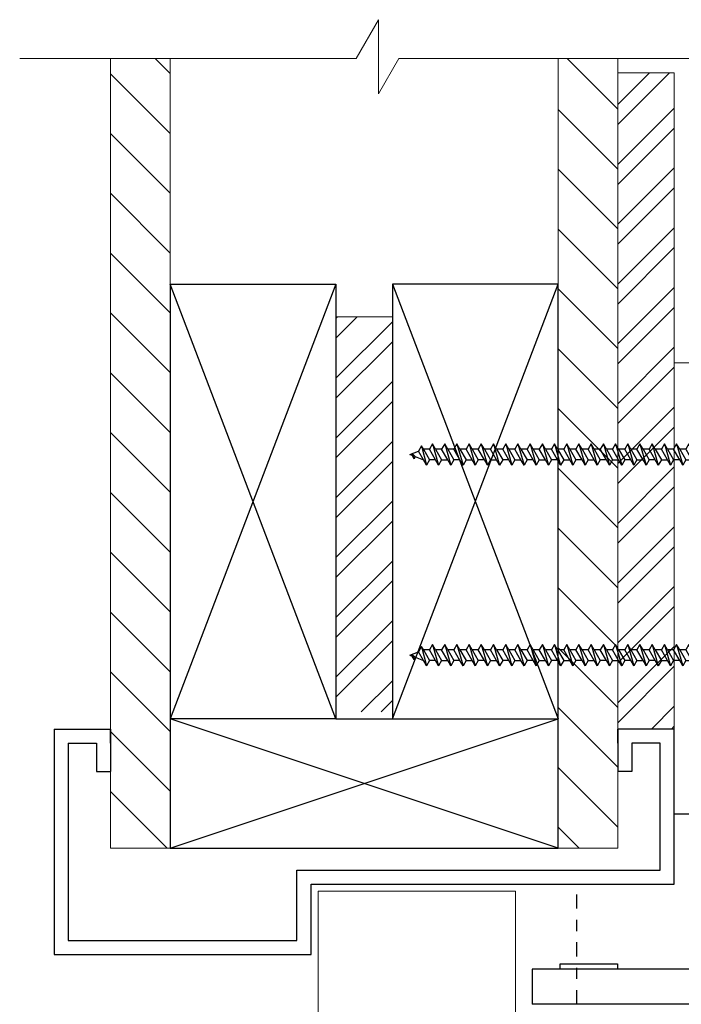
# Model space of a CAD drawing. Units: inches. Extents: x -190 to 509, y -75 to 100.
# Drawn here: x 192 to 198, y 70 to 79 of the extents above; entities that cross this region are included whole.
import ezdxf

# ---------------------------------------------------------------- set-up
doc = ezdxf.new("R2010")
doc.units = ezdxf.units.IN
doc.header["$MEASUREMENT"] = 0
doc.linetypes.add('CENTER', pattern=[0.4, 0.25, -0.05, 0.05, -0.05])
doc.layers.add('DIMENSIONS', color=7, linetype='Continuous')

# ---------------------------------------------------------------- blocks, each defined once
blk = doc.blocks.new('ED100_250 HEADER')
at = {"color": 7, "linetype": 'Continuous', "lineweight": 15}
for p, q in [((5.2333, -1.4988), (3.2645, -1.4988)), ((3.2645, -1.4988), (3.2645, -5.4988)), ((3.2645, -5.4988), (8.0145, -5.4988))]:
    blk.add_line(p, q, dxfattribs=at)
blk = doc.blocks.new('screw')
for p, q in [((0, 0.25), (0, -0.25)), ((0.037, 0.25), (0, 0.25)), ((0.037, 0.25), (0.037, -0.25)), ((0.211, 0.1875), (0.037, 0.1875)), ((0.211, 0.1875), (0.211, 0.033)), ((-2.3004, 0.0937), (-2.3274, 0.0469)), ((-2.2733, 0.0469), (-2.3004, 0.0937)), ((-2.3004, 0.0937), (-2.2463, -0.0938)), ((-2.1921, 0.0937), (-2.2192, 0.0469)), ((-2.1651, 0.0469), (-2.1921, 0.0937)), ((-2.1921, 0.0937), (-2.138, -0.0938)), ((-2.0839, 0.0937), (-2.1109, 0.0469)), ((-2.0568, 0.0469), (-2.0839, 0.0937)), ((-2.0839, 0.0937), (-2.0297, -0.0938)), ((-1.9756, 0.0937), (-2.0027, 0.0469)), ((-1.9486, 0.0469), (-1.9756, 0.0937)), ((-1.9756, 0.0937), (-1.9215, -0.0938)), ((-1.8674, 0.0937), (-1.8944, 0.0469)), ((-1.8403, 0.0469), (-1.8674, 0.0937)), ((-1.8674, 0.0937), (-1.8132, -0.0938)), ((-1.7591, 0.0937), (-1.7862, 0.0469)), ((-1.7321, 0.0469), (-1.7591, 0.0937)), ((-1.7591, 0.0937), (-1.705, -0.0938)), ((-1.6509, 0.0937), (-1.6779, 0.0469)), ((-1.6238, 0.0469), (-1.6509, 0.0937)), ((-1.6509, 0.0937), (-1.5967, -0.0938)), ((-1.5426, 0.0937), (-1.5697, 0.0469)), ((-1.5155, 0.0469), (-1.5426, 0.0937)), ((-1.5426, 0.0937), (-1.4885, -0.0938)), ((-1.4344, 0.0937), (-1.4614, 0.0469)), ((-1.4073, 0.0469), (-1.4344, 0.0937)), ((-1.4344, 0.0937), (-1.3802, -0.0938)), ((-1.3261, 0.0937), (-1.3532, 0.0469)), ((-1.299, 0.0469), (-1.3261, 0.0937)), ((-1.3261, 0.0937), (-1.272, -0.0938)), ((-1.2178, 0.0937), (-1.2449, 0.0469)), ((-1.1908, 0.0469), (-1.2178, 0.0937)), ((-1.2178, 0.0937), (-1.1637, -0.0938)), ((-1.1096, 0.0937), (-1.1367, 0.0469)), ((-1.0825, 0.0469), (-1.1096, 0.0937)), ((-1.1096, 0.0937), (-1.0555, -0.0938)), ((-1.0013, 0.0937), (-1.0284, 0.0469)), ((-0.9743, 0.0469), (-1.0013, 0.0937)), ((-1.0013, 0.0937), (-0.9472, -0.0938)), ((-0.8931, 0.0937), (-0.9202, 0.0469)), ((-0.866, 0.0469), (-0.8931, 0.0937)), ((-0.8931, 0.0937), (-0.839, -0.0938)), ((-0.7848, 0.0937), (-0.8119, 0.0469)), ((-0.7578, 0.0469), (-0.7848, 0.0937)), ((-0.7848, 0.0937), (-0.7307, -0.0938)), ((-0.6766, 0.0937), (-0.7036, 0.0469)), ((-0.6495, 0.0469), (-0.6766, 0.0937)), ((-0.6766, 0.0937), (-0.6225, -0.0938)), ((-0.5683, 0.0937), (-0.5954, 0.0469)), ((-0.5413, 0.0469), (-0.5683, 0.0937)), ((-0.5683, 0.0937), (-0.5142, -0.0938)), ((-0.4601, 0.0937), (-0.4871, 0.0469)), ((-0.433, 0.0469), (-0.4601, 0.0937)), ((-0.4601, 0.0937), (-0.4059, -0.0938)), ((-0.3518, 0.0937), (-0.3789, 0.0469)), ((-0.3248, 0.0469), (-0.3518, 0.0937)), ((-0.3518, 0.0937), (-0.2977, -0.0938)), ((-0.2436, 0.0937), (-0.2706, 0.0469)), ((-0.2165, 0.0469), (-0.2436, 0.0937)), ((-0.2436, 0.0937), (-0.1894, -0.0938)), ((-0.1353, 0.0937), (-0.1624, 0.0469)), ((-0.1083, 0.0469), (-0.1353, 0.0937)), ((-0.1353, 0.0937), (-0.0812, -0.0938)), ((-0.0271, 0.0937), (-0.0541, 0.0469)), ((0, 0.0469), (-0.0271, 0.0937)), ((-0.0271, 0.0937), (0, 0)), ((0, -0.0925), (0, 0.0925)), ((-2.5, 0), (-2.4256, 0.0294)), ((-2.4811, 0.0075), (-2.4628, -0.0381)), ((-2.4544, -0.018), (-2.4811, 0.0075)), ((-2.4811, 0.0075), (-2.4803, -0.0078)), ((-2.3986, 0.0763), (-2.4256, 0.0294)), ((-2.3816, -0.0469), (-2.4256, 0.0294)), ((-2.3816, 0.0469), (-2.3986, 0.0763)), ((-2.3986, 0.0763), (-2.3545, -0.0938)), ((-2.3816, 0.0469), (-2.3274, -0.0469)), ((-2.3274, 0.0469), (-2.3816, 0.0469)), ((-2.2733, -0.0469), (-2.3274, 0.0469)), ((-2.2733, 0.0469), (-2.2192, -0.0469)), ((-2.2192, 0.0469), (-2.2733, 0.0469)), ((-2.1651, -0.0469), (-2.2192, 0.0469)), ((-2.1651, 0.0469), (-2.1109, -0.0469)), ((-2.1109, 0.0469), (-2.1651, 0.0469)), ((-2.0568, -0.0469), (-2.1109, 0.0469)), ((-2.0568, 0.0469), (-2.0027, -0.0469)), ((-2.0027, 0.0469), (-2.0568, 0.0469)), ((-1.9486, -0.0469), (-2.0027, 0.0469)), ((-1.9486, 0.0469), (-1.8944, -0.0469)), ((-1.8944, 0.0469), (-1.9486, 0.0469)), ((-1.8403, -0.0469), (-1.8944, 0.0469)), ((-1.8403, 0.0469), (-1.7862, -0.0469)), ((-1.7862, 0.0469), (-1.8403, 0.0469)), ((-1.7321, -0.0469), (-1.7862, 0.0469)), ((-1.7321, 0.0469), (-1.6779, -0.0469)), ((-1.6779, 0.0469), (-1.7321, 0.0469)), ((-1.6238, -0.0469), (-1.6779, 0.0469)), ((-1.6238, 0.0469), (-1.5697, -0.0469)), ((-1.5697, 0.0469), (-1.6238, 0.0469)), ((-1.5155, -0.0469), (-1.5697, 0.0469)), ((-1.5155, 0.0469), (-1.4614, -0.0469)), ((-1.4614, 0.0469), (-1.5155, 0.0469)), ((-1.4073, -0.0469), (-1.4614, 0.0469)), ((-1.4073, 0.0469), (-1.3532, -0.0469)), ((-1.3532, 0.0469), (-1.4073, 0.0469)), ((-1.299, -0.0469), (-1.3532, 0.0469)), ((-1.299, 0.0469), (-1.2449, -0.0469)), ((-1.2449, 0.0469), (-1.299, 0.0469)), ((-1.1908, -0.0469), (-1.2449, 0.0469)), ((-1.1908, 0.0469), (-1.1367, -0.0469)), ((-1.1367, 0.0469), (-1.1908, 0.0469)), ((-1.0825, -0.0469), (-1.1367, 0.0469)), ((-1.0825, 0.0469), (-1.0284, -0.0469)), ((-1.0284, 0.0469), (-1.0825, 0.0469)), ((-0.9743, -0.0469), (-1.0284, 0.0469)), ((-0.9743, 0.0469), (-0.9202, -0.0469)), ((-0.9202, 0.0469), (-0.9743, 0.0469)), ((-0.866, -0.0469), (-0.9202, 0.0469)), ((-0.866, 0.0469), (-0.8119, -0.0469)), ((-0.8119, 0.0469), (-0.866, 0.0469)), ((-0.7578, -0.0469), (-0.8119, 0.0469)), ((-0.7578, 0.0469), (-0.7036, -0.0469)), ((-0.7036, 0.0469), (-0.7578, 0.0469)), ((-0.6495, -0.0469), (-0.7036, 0.0469)), ((-0.6495, 0.0469), (-0.5954, -0.0469)), ((-0.5954, 0.0469), (-0.6495, 0.0469)), ((-0.5413, -0.0469), (-0.5954, 0.0469)), ((-0.5413, 0.0469), (-0.4871, -0.0469)), ((-0.4871, 0.0469), (-0.5413, 0.0469)), ((-0.433, -0.0469), (-0.4871, 0.0469)), ((-0.433, 0.0469), (-0.3789, -0.0469)), ((-0.3789, 0.0469), (-0.433, 0.0469)), ((-0.3248, -0.0469), (-0.3789, 0.0469)), ((-0.3248, 0.0469), (-0.2706, -0.0469)), ((-0.2706, 0.0469), (-0.3248, 0.0469)), ((-0.2165, -0.0469), (-0.2706, 0.0469)), ((-0.2165, 0.0469), (-0.1624, -0.0469)), ((-0.1624, 0.0469), (-0.2165, 0.0469)), ((-0.1083, -0.0469), (-0.1624, 0.0469)), ((-0.1083, 0.0469), (-0.0541, -0.0469)), ((-0.0541, 0.0469), (-0.1083, 0.0469)), ((-0.0541, 0.0469), (0, -0.0469)), ((0.111, -0.033), (0.111, 0.033)), ((0.111, 0.033), (0.211, 0.033)), ((-2.5, 0), (-2.4803, -0.0078)), ((-2.4628, -0.0381), (-2.4803, -0.0078)), ((-2.4544, -0.018), (-2.4628, -0.0381)), ((-2.4544, -0.018), (-2.3816, -0.0469)), ((-2.3545, -0.0938), (-2.3816, -0.0469)), ((-2.3274, -0.0469), (-2.3545, -0.0938)), ((-2.2733, -0.0469), (-2.3274, -0.0469)), ((-2.2463, -0.0938), (-2.2733, -0.0469)), ((-2.2192, -0.0469), (-2.2463, -0.0938)), ((-2.2192, -0.0469), (-2.1651, -0.0469)), ((-2.138, -0.0938), (-2.1651, -0.0469)), ((-2.1109, -0.0469), (-2.138, -0.0938)), ((-2.0568, -0.0469), (-2.1109, -0.0469)), ((-2.0297, -0.0938), (-2.0568, -0.0469)), ((-2.0027, -0.0469), (-2.0297, -0.0938)), ((-2.0027, -0.0469), (-1.9486, -0.0469)), ((-1.9215, -0.0938), (-1.9486, -0.0469)), ((-1.8944, -0.0469), (-1.9215, -0.0938)), ((-1.8403, -0.0469), (-1.8944, -0.0469)), ((-1.8132, -0.0938), (-1.8403, -0.0469)), ((-1.7862, -0.0469), (-1.8132, -0.0938)), ((-1.7862, -0.0469), (-1.7321, -0.0469)), ((-1.705, -0.0938), (-1.7321, -0.0469)), ((-1.6779, -0.0469), (-1.705, -0.0938)), ((-1.6238, -0.0469), (-1.6779, -0.0469)), ((-1.5967, -0.0938), (-1.6238, -0.0469)), ((-1.5697, -0.0469), (-1.5967, -0.0938)), ((-1.5697, -0.0469), (-1.5155, -0.0469)), ((-1.4885, -0.0938), (-1.5155, -0.0469)), ((-1.4614, -0.0469), (-1.4885, -0.0938)), ((-1.4073, -0.0469), (-1.4614, -0.0469)), ((-1.3802, -0.0938), (-1.4073, -0.0469)), ((-1.3532, -0.0469), (-1.3802, -0.0938)), ((-1.3532, -0.0469), (-1.299, -0.0469)), ((-1.272, -0.0938), (-1.299, -0.0469)), ((-1.2449, -0.0469), (-1.272, -0.0938)), ((-1.1908, -0.0469), (-1.2449, -0.0469)), ((-1.1637, -0.0938), (-1.1908, -0.0469)), ((-1.1367, -0.0469), (-1.1637, -0.0938)), ((-1.1367, -0.0469), (-1.0825, -0.0469)), ((-1.0555, -0.0938), (-1.0825, -0.0469)), ((-1.0284, -0.0469), (-1.0555, -0.0938)), ((-0.9743, -0.0469), (-1.0284, -0.0469)), ((-0.9472, -0.0938), (-0.9743, -0.0469)), ((-0.9202, -0.0469), (-0.9472, -0.0938)), ((-0.9202, -0.0469), (-0.866, -0.0469)), ((-0.839, -0.0938), (-0.866, -0.0469)), ((-0.8119, -0.0469), (-0.839, -0.0938)), ((-0.7578, -0.0469), (-0.8119, -0.0469)), ((-0.7307, -0.0938), (-0.7578, -0.0469)), ((-0.7036, -0.0469), (-0.7307, -0.0938)), ((-0.7036, -0.0469), (-0.6495, -0.0469)), ((-0.6225, -0.0938), (-0.6495, -0.0469)), ((-0.5954, -0.0469), (-0.6225, -0.0938)), ((-0.5413, -0.0469), (-0.5954, -0.0469)), ((-0.5142, -0.0938), (-0.5413, -0.0469)), ((-0.4871, -0.0469), (-0.5142, -0.0938)), ((-0.4871, -0.0469), (-0.433, -0.0469)), ((-0.4059, -0.0938), (-0.433, -0.0469)), ((-0.3789, -0.0469), (-0.4059, -0.0938)), ((-0.3248, -0.0469), (-0.3789, -0.0469)), ((-0.2977, -0.0938), (-0.3248, -0.0469)), ((-0.2706, -0.0469), (-0.2977, -0.0938)), ((-0.2706, -0.0469), (-0.2165, -0.0469)), ((-0.1894, -0.0938), (-0.2165, -0.0469)), ((-0.1624, -0.0469), (-0.1894, -0.0938)), ((-0.1083, -0.0469), (-0.1624, -0.0469)), ((-0.0812, -0.0938), (-0.1083, -0.0469)), ((-0.0541, -0.0469), (-0.0812, -0.0938)), ((-0.0541, -0.0469), (0, -0.0469)), ((0.111, 0), (0.037, 0)), ((0.111, -0.033), (0.211, -0.033)), ((0.211, -0.033), (0.211, -0.1875)), ((0, -0.25), (0.037, -0.25)), ((0.211, -0.1875), (0.037, -0.1875))]:
    blk.add_line(p, q)
blk = doc.blocks.new('SCREW SET')
for p in [(0, 0.89), (0, -0.89)]:
    blk.add_blockref('screw', p)
blk = doc.blocks.new('Door Pivot')
at = {"linetype": 'CENTER', "ltscale": 0.5}
blk.add_line((0, 5.986), (0, -3.8078), dxfattribs=at)

msp = doc.modelspace()

# ---------------------------------------------------------------- hatches: boundary and pattern name
at = {"lineweight": 0}
h = msp.add_hatch(dxfattribs=at)
h.set_pattern_fill('ANSI31', color=256, scale=3, angle=270)
h.set_pattern_definition([(315, (165.43322, 19.96814), (0.265165, 0.265165), [])])
h.paths.add_polyline_path([(193.1772, 76.2714), (193.1772, 78.2714), (192.6481, 78.2714), (192.6481, 71.2714), (193.1772, 71.2714), (193.1772, 72.7714)])
h = msp.add_hatch(dxfattribs=at)
h.set_pattern_fill('ANSI31', color=256, scale=3, angle=270)
h.set_pattern_definition([(315, (165.37497, 19.96814), (0.265165, 0.265165), [])])
h.paths.add_polyline_path([(197.1481, 78.2714), (196.6189, 78.2714), (196.6189, 76.2714), (196.6189, 72.7714), (196.6189, 71.2714), (197.1481, 71.2714)])
h = msp.add_hatch(dxfattribs=at)
h.set_pattern_fill('ANSI32', color=256)
h.set_pattern_definition([(45, (197.64808, 76.7714), (-0.265165, 0.265165), []), (45, (197.82485, 76.7714), (-0.265165, 0.265165), [])])
h.paths.add_polyline_path([(197.1481, 72.3261), (197.6481, 72.3261), (197.6481, 78.1438), (197.1481, 78.1438)])
h = msp.add_hatch(dxfattribs=at)
h.set_pattern_fill('ANSI32', color=256)
h.set_pattern_definition([(45, (165.4041, 19.67657), (-0.265165, 0.265165), []), (45, (165.58087, 19.67657), (-0.265165, 0.265165), [])])
h.paths.add_polyline_path([(194.6481, 72.4798), (195.1481, 72.4798), (195.1481, 75.9798), (194.6481, 75.9798)])

# ---------------------------------------------------------------- linework, layer by layer
for p, q in [((192.6481, 71.2714, 0), (192.6481, 78.2714, 0)), ((193.1772, 76.2714, 0), (193.1772, 78.2714, 0)), ((196.6189, 76.2714, 0), (196.6189, 78.2714, 0)), ((197.1481, 71.2714, 0), (197.1481, 78.2714, 0)), ((195.1481, 75.9798, 0), (194.6481, 75.9798, 0)), ((193.1772, 71.2714, 0), (192.6481, 71.2714, 0)), ((197.1481, 71.2714, 0), (196.6189, 71.2714, 0))]:
    msp.add_line(p, q, dxfattribs=at)
at = {"color": 7, "linetype": 'Continuous', "lineweight": 15}
msp.add_line((197.6481, 74.9511, 0), (197.6481, 70.9511, 0), dxfattribs=at)
at = {"linetype": 'Continuous', "lineweight": 0}
for p, q in [((194.4893, 61.5114, 0), (194.4893, 70.8886, 0)), ((196.2393, 70.8886, 0), (194.4893, 70.8886, 0)), ((196.2393, 61.5114, 0), (196.2393, 70.8886, 0))]:
    msp.add_line(p, q, dxfattribs=at)
for p, q in [((196.3893, 70.1986, 0), (196.3893, 69.8861, 0)), ((198.433, 70.1986, 0), (196.3893, 70.1986, 0)), ((200.1573, 69.8861, 0), (196.3893, 69.8861, 0))]:
    msp.add_line(p, q)
at = {"color": 0, "lineweight": 0, "elevation": 0}
msp.add_lwpolyline([(191.843, 78.2714), (194.827, 78.2714), (195.0258, 78.6158), (195.0258, 77.9585), (195.2065, 78.2714), (198.211, 78.2714)], dxfattribs=at)
at = {"lineweight": 0, "elevation": 0}
msp.add_lwpolyline([(197.1481, 72.3261), (197.6481, 72.3261), (197.6481, 78.1438), (197.1481, 78.1438)], close=True, dxfattribs=at)
at = {"elevation": 0}
msp.add_lwpolyline([(196.6348, 70.2454), (197.1438, 70.2454), (197.1438, 70.1986), (196.6348, 70.1986)], close=True, dxfattribs=at)
at = {"layer": 'DIMENSIONS'}
for p, q in [((193.1772, 76.2714, 0), (194.6481, 76.2714, 0)), ((193.1772, 76.2714, 0), (193.1772, 71.2714, 0)), ((194.6481, 76.2714, 0), (193.1772, 72.4156, 0)), ((194.6481, 72.4156, 0), (193.1772, 76.2714, 0)), ((194.6481, 76.2714, 0), (194.6481, 72.4156, 0)), ((196.6189, 76.2714, 0), (195.1481, 76.2714, 0)), ((195.1481, 76.2714, 0), (196.6189, 72.4156, 0)), ((195.1481, 72.4156, 0), (196.6189, 76.2714, 0)), ((195.1481, 76.2714, 0), (195.1481, 72.4156, 0)), ((196.6189, 71.2714, 0), (196.6189, 76.2714, 0)), ((194.6481, 75.9798, 0), (194.6481, 72.4156, 0)), ((195.1481, 75.9798, 0), (195.1481, 72.4156, 0)), ((194.6481, 72.4156, 0), (193.1772, 72.4156, 0)), ((196.6189, 71.2714, 0), (193.1772, 72.4156, 0)), ((193.1772, 71.2714, 0), (196.6189, 72.4156, 0)), ((194.6481, 72.4156, 0), (195.1481, 72.4156, 0)), ((195.1481, 72.4156, 0), (196.6189, 72.4156, 0)), ((192.1481, 72.3261, 0), (192.1481, 70.3261, 0)), ((192.1481, 72.3261, 0), (192.6481, 72.3261, 0)), ((192.6481, 72.2011, 0), (192.6481, 72.3261, 0)), ((192.6481, 72.3261, 0), (192.6481, 71.9511, 0)), ((197.6481, 72.3261, 0), (197.1481, 72.3261, 0)), ((197.1481, 72.2011, 0), (197.1481, 72.3261, 0)), ((197.1481, 72.3261, 0), (197.1481, 71.9511, 0)), ((197.6481, 70.9511, 0), (197.6481, 72.3261, 0)), ((192.2731, 72.2011, 0), (192.2731, 70.4511, 0)), ((192.2731, 72.2011, 0), (192.5231, 72.2011, 0)), ((192.5231, 72.2011, 0), (192.5231, 71.9511, 0)), ((197.5231, 72.2011, 0), (197.2731, 72.2011, 0)), ((197.2731, 72.2011, 0), (197.2731, 71.9511, 0)), ((197.5231, 71.0761, 0), (197.5231, 72.2011, 0)), ((192.5231, 71.9511, 0), (192.6481, 71.9511, 0)), ((197.2731, 71.9511, 0), (197.1481, 71.9511, 0)), ((197.6481, 71.5736, 0), (203.6481, 71.5736, 0)), ((193.1772, 71.2714, 0), (196.6189, 71.2714, 0)), ((194.3018, 70.4511, 0), (194.3018, 71.0761, 0)), ((194.3018, 71.0761, 0), (197.5231, 71.0761, 0)), ((194.4268, 70.3261, 0), (194.4268, 70.9511, 0)), ((194.4268, 70.9511, 0), (197.6481, 70.9511, 0)), ((192.2731, 70.4511, 0), (194.3018, 70.4511, 0)), ((192.1481, 70.3261, 0), (194.4268, 70.3261, 0))]:
    msp.add_line(p, q, dxfattribs=at)

# ---------------------------------------------------------------- block references
for name, p in [('ED100_250 HEADER', (194.3836, 77.0724, 0)), ('SCREW SET', (197.8043, 73.8711, 0)), ('Door Pivot', (196.7812, 64.8744, 0))]:
    msp.add_blockref(name, p)

doc.saveas('drawing.dxf')
